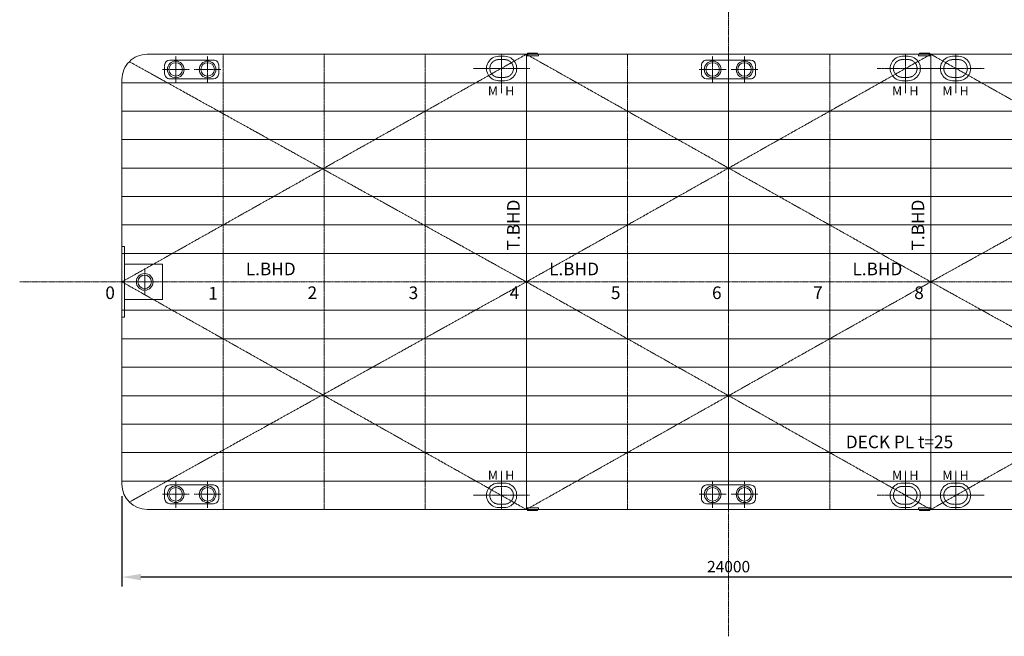
# Model space of a CAD drawing. Extents: x -38344 to -8040, y -29315 to -4611.
# Drawn here: x -38344 to -18867, y -29315 to -17125 of the extents above; entities that cross this region are included whole.
import ezdxf

# ---------------------------------------------------------------- set-up
doc = ezdxf.new("R2010")
doc.units = 0
doc.header["$LTSCALE"] = 30
doc.header["$PDMODE"] = 3
for name, pattern in [('CENTER2', [28.575, 19.05, -3.175, 3.175, -3.175]), ('DASHED', [19.05, 12.7, -6.35]), ('HIDDEN2', [4.7625, 3.175, -1.5875])]:
    doc.linetypes.add(name, pattern=pattern)
doc.layers.get('DEFPOINTS').update_dxf_attribs({"linetype": 'CONTINUOUS'})
for name, color, linetype in [('BHD', 7, 'CONTINUOUS'), ('DIM', 7, 'CONTINUOUS'), ('FS', 7, 'CONTINUOUS'), ('LONG', 7, 'CONTINUOUS'), ('OBJECT', 7, 'CONTINUOUS'), ('TANK', 7, 'CONTINUOUS')]:
    doc.layers.add(name, color=color, linetype=linetype)
doc.styles.get("Standard").update_dxf_attribs({"font": 'txt.shx', "bigfont": 'extfont.shx'})
doc.dimstyles.new('STANDARD_WS', dxfattribs={"dimtxt": 2.5, "dimasz": 2.5, "dimexe": 1.25, "dimexo": 0.625, "dimtad": 1, "dimdec": 4, "dimdsep": 46, "dimtxsty": 'Standard', "dimcen": 2.5, "dimadec": 0, "dimazin": 0, "dimtfac": 1, "dimtdec": 4, "dimtmove": 0, "dimatfit": 3, "dimfxl": 0, "dimtolj": 1, "dimtzin": 0, "dimarcsym": 0})

# ---------------------------------------------------------------- blocks, each defined once
blk = doc.blocks.new('*D12')
at = {"layer": 'DEFPOINTS', "color": 0, "linetype": 'Continuous', "lineweight": 5, "ltscale": 100}
for p in [(-36321, -26245), (-12321, -26308), (-36321, -28144)]:
    blk.add_point(p, dxfattribs=at)
at = {"layer": 'DIM', "color": 0, "linetype": 'Continuous', "lineweight": -2, "ltscale": 100}
for p, q in [((-36321, -26545), (-36321, -28332)), ((-12321, -26608), (-12321, -28332)), ((-12696, -28144), (-35946, -28144))]:
    blk.add_line(p, q, dxfattribs=at)
at = {"layer": 'DIM', "color": 0, "linetype": 'Continuous', "lineweight": 5, "ltscale": 100}
for points in [[(-35946, -28082), (-35946, -28207), (-36321, -28144)], [(-12696, -28082), (-12696, -28207), (-12321, -28144)]]:
    blk.add_solid(points, dxfattribs=at)
at = {"layer": 'DIM', "color": 0, "linetype": 'Continuous', "lineweight": 5, "ltscale": 100, "insert": (-24321, -27938), "char_height": 225, "attachment_point": 5}
blk.add_mtext('\\A1;24000', dxfattribs=at)

msp = doc.modelspace()

# ---------------------------------------------------------------- linework, layer by layer
at = {"layer": 'BHD', "linetype": 'DASHED', "lineweight": 5, "ltscale": 0.008}
for p, q in [((-28321.3, -17808.1), (-28321.3, -26808.1)), ((-20321.3, -17808.1), (-20321.3, -26808.1))]:
    msp.add_line(p, q, dxfattribs=at)
at = {"layer": 'FS', "linetype": 'CENTER2', "lineweight": 5, "ltscale": 0.009}
for p, q in [((-34321.3, -17808), (-34321.3, -26808)), ((-32321.3, -17808), (-32321.3, -26808)), ((-30321.3, -17808), (-30321.3, -26808)), ((-26321.3, -17808.1), (-26321.3, -26808.1)), ((-22321.3, -17808.1), (-22321.3, -26808.1))]:
    msp.add_line(p, q, dxfattribs=at)
at = {"layer": 'LONG', "linetype": 'HIDDEN2', "lineweight": 5, "ltscale": 0.01}
for p, q in [((-36321.3, -18370.5), (-12321.3, -18370.7)), ((-36321.3, -18933), (-12321.3, -18933.2)), ((-36321.3, -19495.5), (-12321.3, -19495.7)), ((-36321.3, -20058), (-12321.3, -20058.2)), ((-36321.3, -20620.5), (-12321.3, -20620.7)), ((-36321.3, -21183), (-12321.3, -21183.2)), ((-36321.3, -21745.5), (-12321.3, -21745.7)), ((-36321.3, -22870.5), (-12321.3, -22870.7)), ((-36321.3, -23433), (-12321.3, -23433.2)), ((-36321.3, -23995.5), (-12321.3, -23995.7)), ((-36321.3, -24558), (-12321.3, -24558.2)), ((-36321.3, -25120.5), (-12321.3, -25120.7)), ((-36321.3, -25683), (-12321.3, -25683.2)), ((-36321.3, -26245.5), (-12321.3, -26245.7))]:
    msp.add_line(p, q, dxfattribs=at)
at = {"layer": 'OBJECT', "linetype": 'CENTER2', "lineweight": 5, "ltscale": 0.04}
for p, q in [((-24321.1, -4611.3), (-24321.3, -29315.2)), ((-38343.7, -22308), (-8040.3, -22308.2))]:
    msp.add_line(p, q, dxfattribs=at)
at = {"layer": 'OBJECT', "linetype": 'Continuous', "lineweight": 5, "ltscale": 0.04}
for p, q in [((-35821.3, -17808), (-12821.3, -17808.2)), ((-28080.9, -17838.3), (-28321.2, -17838.3)), ((-28100.9, -17788.1), (-28300.9, -17788.1)), ((-20561.6, -17838.3), (-20321.3, -17838.3)), ((-20541.6, -17788.1), (-20341.6, -17788.1)), ((-34506.8, -17923), (-35376.8, -17923)), ((-24756.2, -17923.1), (-23886.2, -17923.1)), ((-34506.8, -18293), (-35376.8, -18293)), ((-24756.2, -18293.1), (-23886.2, -18293.1)), ((-36321.3, -18308), (-36321.3, -26308)), ((-36271.3, -21607.7), (-36271.3, -23007.7)), ((-34506.9, -26323), (-35376.9, -26323)), ((-24756.3, -26323.1), (-23886.3, -26323.1)), ((-35821.3, -26808), (-12821.3, -26808.2)), ((-34506.9, -26693), (-35376.9, -26693)), ((-28081, -26777.8), (-28321.3, -26777.8)), ((-28101, -26828.1), (-28301, -26828.1)), ((-24756.3, -26693.1), (-23886.3, -26693.1)), ((-20561.6, -26777.9), (-20321.3, -26777.9)), ((-20541.6, -26828.1), (-20341.6, -26828.1))]:
    msp.add_line(p, q, dxfattribs=at)
at = {"layer": 'OBJECT', "linetype": 'CENTER2', "lineweight": 5, "ltscale": 0.009}
for p, q in [((-35256.8, -17843.2), (-35256.8, -18372.9)), ((-34626.8, -17843.2), (-34626.8, -18372.9)), ((-28816, -17808), (-28816.1, -18574.3)), ((-24636.2, -17843.3), (-24636.2, -18372.9)), ((-24321.3, -17808.1), (-24321.3, -26808.1)), ((-24006.2, -17843.3), (-24006.2, -18372.9)), ((-20821.3, -17808.1), (-20821.2, -18574.4)), ((-19826.5, -17808.1), (-19826.4, -18574.4)), ((-34992, -18108), (-35521.7, -18108)), ((-35476.8, -18023), (-35476.8, -18193)), ((-34362, -18108), (-34891.7, -18108)), ((-34406.8, -18023), (-34406.8, -18193)), ((-29376, -18089.2), (-28256, -18089.4)), ((-24901.1, -18108.1), (-24371.4, -18108.1)), ((-24856.2, -18023.1), (-24856.2, -18193.1)), ((-24271.1, -18108.1), (-23741.4, -18108.1)), ((-23786.2, -18023.1), (-23786.2, -18193.1)), ((-20261.3, -18089.3), (-21381.3, -18089.4)), ((-19266.4, -18089.3), (-20386.4, -18089.5)), ((-35871.3, -22042.9), (-35871.3, -22572.5)), ((-35606.5, -22307.7), (-36136.2, -22307.7)), ((-28816.1, -26808.1), (-28816.2, -26041.8)), ((-20821.4, -26808.1), (-20821.2, -26041.9)), ((-19826.5, -26808.1), (-19826.4, -26041.9)), ((-35256.9, -26772.9), (-35256.9, -26243.2)), ((-34626.9, -26772.9), (-34626.9, -26243.2)), ((-24636.3, -26772.9), (-24636.3, -26243.2)), ((-24006.3, -26772.9), (-24006.3, -26243.2)), ((-35476.9, -26593), (-35476.9, -26423)), ((-34406.9, -26593), (-34406.9, -26423)), ((-24856.3, -26593.1), (-24856.3, -26423.1)), ((-23786.3, -26593.1), (-23786.3, -26423.1)), ((-34992.1, -26508), (-35521.7, -26508)), ((-34362.1, -26508), (-34891.7, -26508)), ((-29376.1, -26526.9), (-28256.1, -26526.7)), ((-24901.1, -26508.1), (-24371.5, -26508.1)), ((-24271.1, -26508.1), (-23741.5, -26508.1)), ((-20261.3, -26527), (-21381.3, -26526.8)), ((-19266.5, -26527), (-20386.5, -26526.8))]:
    msp.add_line(p, q, dxfattribs=at)
at = {"layer": 'OBJECT', "linetype": 'Continuous', "lineweight": 5, "ltscale": 100}
for p, q in [((-28752.4, -17848), (-28869.2, -17847.9)), ((-28320.9, -17948.1), (-28320.9, -17808.1)), ((-28300.9, -17808.1), (-28300.9, -17788.1)), ((-28100.9, -17808.1), (-28100.9, -17788.1)), ((-28080.9, -17808.1), (-28080.9, -17838.3)), ((-20884.9, -17848), (-20768.1, -17848)), ((-20561.6, -17808.1), (-20561.6, -17838.3)), ((-20541.6, -17808.1), (-20541.6, -17788.1)), ((-20341.6, -17808.1), (-20341.6, -17788.1)), ((-20321.6, -17948.1), (-20321.6, -17808.1)), ((-19890, -17848), (-19773.2, -17848)), ((-28752.5, -18330.7), (-28869.3, -18330.6)), ((-20884.8, -18330.7), (-20768, -18330.7)), ((-19890, -18330.7), (-19773.2, -18330.7)), ((-36321.3, -21607.7), (-36271.3, -21607.7)), ((-36271.3, -21957.7), (-35521.3, -21957.7)), ((-35521.3, -21957.7), (-35521.3, -22307.8)), ((-35521.3, -22657.8), (-35521.3, -22307.8)), ((-36271.3, -22657.7), (-35521.3, -22657.8)), ((-36321.3, -23007.7), (-36271.3, -23007.7)), ((-28752.6, -26285.4), (-28869.4, -26285.5)), ((-20884.8, -26285.5), (-20768.1, -26285.5)), ((-19890, -26285.5), (-19773.2, -26285.5)), ((-28321, -26668.1), (-28321, -26808.1)), ((-20321.6, -26668.1), (-20321.6, -26808.1)), ((-28752.5, -26768.1), (-28869.3, -26768.2)), ((-28301, -26808.1), (-28301, -26828.1)), ((-28101, -26808.1), (-28101, -26828.1)), ((-28081, -26808.1), (-28081, -26777.8)), ((-20884.9, -26768.2), (-20768.1, -26768.2)), ((-20561.6, -26808.1), (-20561.6, -26777.9)), ((-20541.6, -26808.1), (-20541.6, -26828.1)), ((-20341.6, -26808.1), (-20341.6, -26828.1)), ((-19890.1, -26768.2), (-19773.3, -26768.2))]:
    msp.add_line(p, q, dxfattribs=at)
at = {"layer": 'OBJECT', "linetype": 'HIDDEN2', "lineweight": 5, "ltscale": 0.02}
for p, q in [((-28752.5, -17914.1), (-28869.2, -17914.1)), ((-20884.8, -17914.2), (-20768.1, -17914.2)), ((-19890, -17914.2), (-19773.2, -17914.2)), ((-28869.3, -18264.5), (-28752.5, -18264.5)), ((-20768, -18264.5), (-20884.8, -18264.5)), ((-19773.2, -18264.5), (-19890, -18264.5)), ((-28869.4, -26351.6), (-28752.6, -26351.6)), ((-20768.1, -26351.7), (-20884.8, -26351.7)), ((-19773.2, -26351.7), (-19890, -26351.7)), ((-28752.5, -26702), (-28869.3, -26702)), ((-20884.9, -26702), (-20768.1, -26702)), ((-19890.1, -26702), (-19773.3, -26702))]:
    msp.add_line(p, q, dxfattribs=at)
at = {"layer": 'OBJECT', "linetype": 'CENTER2', "lineweight": 5, "ltscale": 100}
for p, q in [((-28350.9, -17808.1), (-28050.9, -17808.1)), ((-20291.6, -17808.1), (-20591.6, -17808.1)), ((-28351, -26808.1), (-28051, -26808.1)), ((-20291.6, -26808.1), (-20591.6, -26808.1))]:
    msp.add_line(p, q, dxfattribs=at)
at = {"layer": 'OBJECT', "linetype": 'Continuous', "lineweight": 5, "ltscale": 100}
for centre, radius in [((-35256.8, -18108), 165), ((-35256.8, -18108), 133.7), ((-34626.8, -18108), 165), ((-34626.8, -18108), 133.7), ((-24636.2, -18108.1), 165), ((-24636.2, -18108.1), 133.7), ((-24006.2, -18108.1), 165), ((-24006.2, -18108.1), 133.7), ((-35871.3, -22307.7), 165), ((-35871.3, -22307.7), 133.7), ((-35256.9, -26508), 165), ((-35256.9, -26508), 133.7), ((-34626.9, -26508), 165), ((-34626.9, -26508), 133.7), ((-24636.3, -26508.1), 165), ((-24636.3, -26508.1), 133.7), ((-24006.3, -26508.1), 165), ((-24006.3, -26508.1), 133.7)]:
    msp.add_circle(centre, radius, dxfattribs=at)
at = {"layer": 'OBJECT', "linetype": 'Continuous', "lineweight": 5, "ltscale": 0.04}
for centre, radius, start, end in [((-35821.3, -18308), 500, 89.99958, 179.9996), ((-34506.8, -18023), 100, 359.99969, 89.99972), ((-24756.2, -18023.1), 100, 89.99958, 179.9996), ((-35376.8, -18193), 100, 179.99969, 269.99972), ((-23886.2, -18193.1), 100, 269.99958, 359.9996), ((-35821.3, -26308), 500, 179.9996, 269.99958), ((-35376.9, -26423), 100, 89.99972, 179.99974), ((-23886.3, -26423.1), 100, 359.99955, 89.99958), ((-34506.9, -26593), 100, 269.99972, 359.99974), ((-24756.3, -26593.1), 100, 179.99955, 269.99958)]:
    msp.add_arc(centre, radius, start, end, dxfattribs=at)
at = {"layer": 'OBJECT', "linetype": 'Continuous', "lineweight": 5, "ltscale": 100}
for centre, start, end in [((-28869.3, -18089.3), 89.98855, 269.99183), ((-28752.5, -18089.3), 269.98891, 89.99218), ((-20884.8, -18089.4), 90.00697, 270.01025), ((-20768, -18089.3), 270.00733, 90.0106), ((-19890, -18089.4), 90.00697, 270.01025), ((-19773.2, -18089.4), 270.00733, 90.0106), ((-28869.3, -26526.8), 90.00737, 270.01065), ((-28752.5, -26526.8), 270.00702, 90.01029), ((-20884.9, -26526.8), 89.98895, 269.99223), ((-20768.1, -26526.9), 269.9886, 89.99187), ((-19890.1, -26526.8), 89.98895, 269.99223), ((-19773.3, -26526.9), 269.9886, 89.99187)]:
    msp.add_arc(centre, 241.3, start, end, dxfattribs=at)
at = {"layer": 'OBJECT', "linetype": 'HIDDEN2', "lineweight": 5, "ltscale": 0.02}
for centre, start, end in [((-28869.3, -18089.3), 89.98993, 269.98993), ((-28752.5, -18089.3), 269.98993, 89.98993), ((-20884.8, -18089.4), 90.00923, 270.00923), ((-20768, -18089.3), 270.00923, 90.00923), ((-19890, -18089.4), 90.00923, 270.00923), ((-19773.2, -18089.4), 270.00923, 90.00923), ((-28869.3, -26526.8), 90.00927, 270.00927), ((-28752.6, -26526.8), 270.00927, 90.00927), ((-20884.9, -26526.8), 89.98997, 269.98997), ((-20768.1, -26526.9), 269.98997, 89.98997), ((-19890, -26526.9), 89.98997, 269.98997), ((-19773.3, -26526.9), 269.98997, 89.98997)]:
    msp.add_arc(centre, 175.2, start, end, dxfattribs=at)
at = {"layer": 'OBJECT', "linetype": 'Continuous', "lineweight": 5, "ltscale": 0.009}
for centre, start, end in [((-35376.8, -18023), 89.99972, 179.99969), ((-23886.2, -18023.1), 359.9996, 89.99958), ((-34506.8, -18193), 269.99972, 359.99969), ((-24756.2, -18193.1), 179.9996, 269.99958), ((-34506.9, -26423), 359.99974, 89.99972), ((-24756.3, -26423.1), 89.99958, 179.99955), ((-35376.9, -26593), 179.99974, 269.99972), ((-23886.3, -26593.1), 269.99958, 359.99955)]:
    msp.add_arc(centre, 100, start, end, dxfattribs=at)
at = {"layer": 'TANK', "linetype": 'CENTER2', "lineweight": 5, "ltscale": 0.04}
for p, q in [((-36321.3, -22308), (-28321.3, -17808.1)), ((-28321.3, -17808.1), (-20321.3, -22308.1)), ((-20321.3, -17808.1), (-28321.3, -22308.1)), ((-12321.3, -22308.2), (-20321.3, -17808.1)), ((-28321.3, -22308.1), (-36174.8, -17954.4)), ((-20321.3, -22308.1), (-12467.7, -17954.6)), ((-36321.3, -22308), (-28321.3, -26808.1)), ((-28321.3, -22308.1), (-36174.9, -26661.5)), ((-28321.3, -26808.1), (-20321.3, -22308.1)), ((-20321.3, -26808.1), (-28321.3, -22308.1)), ((-20321.3, -22308.1), (-12467.8, -26661.7)), ((-12321.3, -22308.2), (-20321.3, -26808.1))]:
    msp.add_line(p, q, dxfattribs=at)

# ---------------------------------------------------------------- texts
at = {"layer": 'BHD', "linetype": 'Continuous', "lineweight": 5, "ltscale": 100, "char_height": 250, "width": 1600, "attachment_point": 1, "rotation": 90}
for insert in [(-28702, -21687.4), (-20702, -21687.4)]:
    msp.add_mtext('T.BHD', dxfattribs=dict(at, insert=insert))
at = {"layer": 'BHD', "linetype": 'Continuous', "lineweight": 5, "ltscale": 100, "char_height": 250, "width": 1600, "attachment_point": 1}
for insert in [(-33871.4, -21927.3), (-27871.4, -21927.4), (-21871.4, -21927.4)]:
    msp.add_mtext('L.BHD', dxfattribs=dict(at, insert=insert))
at = {"layer": 'DIM', "linetype": 'Continuous', "lineweight": 5, "ltscale": 100, "insert": (-22002.1, -25346.4), "char_height": 250, "width": 3135.011, "attachment_point": 1}
msp.add_mtext('DECK PL t=25', dxfattribs=at)
at = {"layer": 'OBJECT', "linetype": 'Continuous', "lineweight": 5, "ltscale": 100, "char_height": 180, "width": 267.06, "attachment_point": 1, "rotation": 359.99033}
for insert in [(-29082.4, -18442.7), (-21087.6, -18443), (-20092.7, -18443), (-29082.4, -26041.6), (-21087.6, -26041.8), (-20092.8, -26041.8)]:
    msp.add_mtext('M', dxfattribs=dict(at, insert=insert))
at = {"layer": 'OBJECT', "linetype": 'Continuous', "lineweight": 5, "ltscale": 100, "extrusion": (0, 0, -1), "char_height": 180, "width": 267.06, "attachment_point": 1, "text_direction": (-1, 0.000198, 0)}
for insert in [(-28560.2, -18442.8), (-20565.4, -18443.1), (-19570.6, -18443.1), (-28560.2, -26041.7), (-20565.4, -26041.9), (-19570.6, -26041.9)]:
    msp.add_mtext('H', dxfattribs=dict(at, insert=insert))
at = {"layer": 'OBJECT', "linetype": 'Continuous', "lineweight": 5, "ltscale": 100, "char_height": 250, "width": 631.95, "attachment_point": 1}
for s, insert in [('0', (-36649.4, -22398)), ('2', (-32649.4, -22398)), ('3', (-30649.4, -22398)), ('6', (-24649.4, -22398)), ('8', (-20649.4, -22398)), ('1', (-34613.7, -22407.6)), ('4', (-28649.4, -22398)), ('5', (-26649.4, -22398)), ('7', (-22649.4, -22398))]:
    msp.add_mtext(s, dxfattribs=dict(at, insert=insert))

# ---------------------------------------------------------------- dimensions: what is measured, and where the dimension line sits
at = {"layer": 'DIM', "linetype": 'Continuous', "lineweight": 5, "ltscale": 100}
dim = msp.add_linear_dim(base=(-36321.3, -28144.4), p1=(-12321.3, -26308.2), p2=(-36321.3, -26245.5), dimstyle='STANDARD_WS', override={"dimscale": 150, "dimtxt": 1.5, "dimexo": 2, "dimdec": 0, "dimtdec": 0}, dxfattribs=at)
dim.commit()
dim.dimension.update_dxf_attribs({"geometry": '*D12', "text_midpoint": (-24321.3, -27938.2)})

doc.saveas('drawing.dxf')
